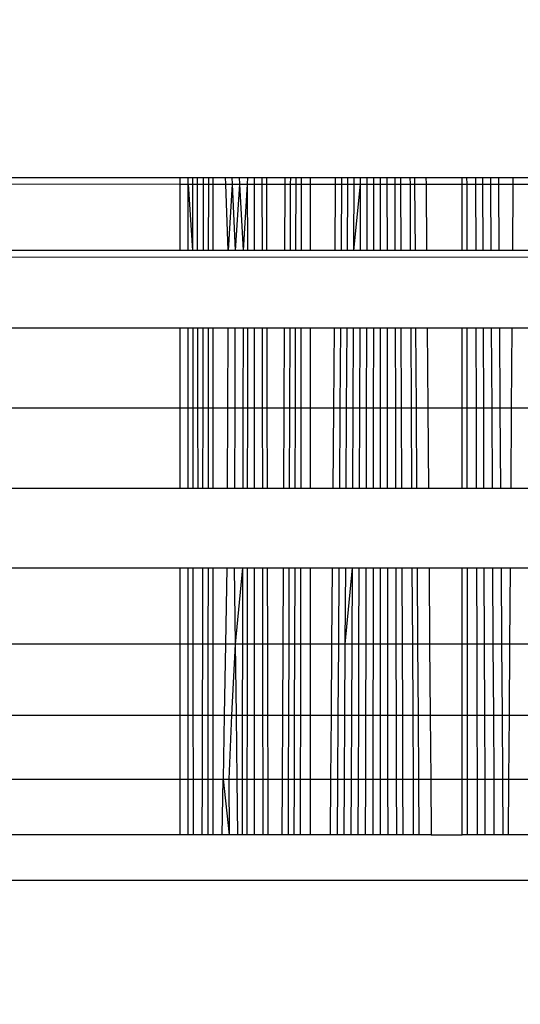
# Model space of a CAD drawing. Units: millimetres. Extents: x -6237 to 2675, y -4132 to 6622.
# Drawn here: x -1911 to -1908, y -1772 to -1767 of the extents above; entities that cross this region are included whole.
import ezdxf

# ---------------------------------------------------------------- set-up
doc = ezdxf.new("R2010")
doc.units = ezdxf.units.MM
doc.layers.add('Strefa bezpieczna', color=8, linetype='Continuous')
doc.dimstyles.get("Standard").update_dxf_attribs({"dimtxt": 180, "dimasz": 180, "dimexe": 0.18, "dimexo": 0.0625, "dimgap": 200, "dimtad": 0, "dimtih": 1, "dimtoh": 1, "dimlfac": 0.001, "dimzin": 0, "dimdsep": 46, "dimtxsty": 'Standard', "dimcen": 0.09, "dimse1": 1, "dimse2": 1, "dimadec": 0, "dimazin": 0, "dimtfac": 1, "dimtdec": 4, "dimtofl": 0, "dimtmove": 0, "dimatfit": 3, "dimfxl": 1, "dimtolj": 1, "dimtzin": 0, "dimarcsym": 0})

# ---------------------------------------------------------------- blocks, each defined once
blk = doc.blocks.new('*D10')
at = {"layer": 'Defpoints', "color": 0}
for p in [(107.2657, 5034.8525), (-5998.4388, -4132.0231), (166.4257, -4132.0231)]:
    blk.add_point(p, dxfattribs=at)
at = {"layer": 'Strefa bezpieczna', "color": 0, "lineweight": -2}
for p, q in [((-5998.4388, 4854.8525), (-5998.4388, 741.4147)), ((-5998.4388, -3952.0231), (-5998.4388, 161.4147))]:
    blk.add_line(p, q, dxfattribs=at)
at = {"layer": 'Strefa bezpieczna', "color": 0}
for points in [[(-5968.4388, 4854.8525), (-6028.4388, 4854.8525), (-5998.4388, 5034.8525)], [(-6028.4388, -3952.0231), (-5968.4388, -3952.0231), (-5998.4388, -4132.0231)]]:
    blk.add_solid(points, dxfattribs=at)
at = {"layer": 'Strefa bezpieczna', "color": 0, "insert": (-5998.4388, 451.4147), "char_height": 180, "attachment_point": 5}
blk.add_mtext('\\A1;9.17', dxfattribs=at)
blk = doc.blocks.new('*D11')
at = {"layer": 'Defpoints', "color": 0}
for p in [(631.6315, 3034.6499), (-4953.7038, -2632.3127), (-33.4253, -2632.3127)]:
    blk.add_point(p, dxfattribs=at)
at = {"layer": 'Strefa bezpieczna', "color": 0, "lineweight": -2}
for p, q in [((-4953.7038, 2854.6499), (-4953.7038, 491.1686)), ((-4953.7038, -2452.3127), (-4953.7038, -88.8314))]:
    blk.add_line(p, q, dxfattribs=at)
at = {"layer": 'Strefa bezpieczna', "color": 0}
for points in [[(-4923.7038, 2854.6499), (-4983.7038, 2854.6499), (-4953.7038, 3034.6499)], [(-4983.7038, -2452.3127), (-4923.7038, -2452.3127), (-4953.7038, -2632.3127)]]:
    blk.add_solid(points, dxfattribs=at)
at = {"layer": 'Strefa bezpieczna', "color": 0, "insert": (-4953.7038, 201.1686), "char_height": 180, "attachment_point": 5}
blk.add_mtext('\\A1;5.67', dxfattribs=at)

msp = doc.modelspace()

# ---------------------------------------------------------------- linework, layer by layer
for p, q in [((-1963.4253, -1767.6761), (-1910.4253, -1767.6761)), ((-1963.4253, -1767.6761), (-1910.4253, -1767.7141)), ((-1910.4253, -1767.6761), (-1910.4253, -1767.7141)), ((-1910.4253, -1767.6761), (-1910.376, -1767.6761)), ((-1910.376, -1767.7141), (-1910.376, -1767.6761)), ((-1910.376, -1767.6761), (-1910.3502, -1767.6761)), ((-1910.3502, -1767.6761), (-1910.3501, -1767.7141)), ((-1910.3502, -1767.6761), (-1910.2884, -1767.6761)), ((-1910.3205, -1768.101), (-1910.3212, -1767.6761)), ((-1910.2884, -1767.6761), (-1910.2884, -1767.7142)), ((-1910.2884, -1767.6761), (-1910.258, -1767.6761)), ((-1910.258, -1767.6761), (-1910.258, -1767.7142)), ((-1910.258, -1767.6761), (-1910.2295, -1767.6761)), ((-1910.2295, -1767.7142), (-1910.2295, -1767.6761)), ((-1910.2295, -1767.6761), (-1910.1577, -1767.6761)), ((-1910.1563, -1767.7142), (-1910.1577, -1767.6761)), ((-1910.1577, -1767.6761), (-1910.1207, -1767.6761)), ((-1910.1207, -1767.6761), (-1910.119, -1767.7143)), ((-1910.1207, -1767.6761), (-1910.0777, -1767.6761)), ((-1910.0777, -1767.6761), (-1910.0757, -1767.7143)), ((-1910.0777, -1767.6761), (-1910.0288, -1767.6761)), ((-1910.0288, -1767.6761), (-1910.0311, -1767.7143)), ((-1910.0288, -1767.6761), (-1909.9893, -1767.6761)), ((-1909.9893, -1767.7144), (-1909.9893, -1767.6761)), ((-1909.9893, -1767.6761), (-1909.9453, -1767.6761)), ((-1909.9453, -1767.6761), (-1909.9453, -1767.7144)), ((-1909.9453, -1767.6761), (-1909.9195, -1767.6761)), ((-1909.9195, -1767.6761), (-1909.9194, -1767.7144)), ((-1909.9195, -1767.6761), (-1909.8097, -1767.6761)), ((-1909.8099, -1767.7145), (-1909.8097, -1767.6761)), ((-1909.8097, -1767.6761), (-1909.7796, -1767.6761)), ((-1909.7796, -1767.6761), (-1909.7797, -1767.7145)), ((-1909.7796, -1767.6761), (-1909.7484, -1767.6761)), ((-1909.7484, -1767.6761), (-1909.7495, -1768.101)), ((-1909.7484, -1767.6761), (-1909.7162, -1767.6761)), ((-1909.7162, -1767.6761), (-1909.7162, -1767.7146)), ((-1909.7162, -1767.6761), (-1909.6613, -1767.6761)), ((-1909.6613, -1767.7146), (-1909.6613, -1767.6761)), ((-1909.6613, -1767.6761), (-1909.5155, -1767.6761)), ((-1909.5158, -1767.7147), (-1909.5155, -1767.6761)), ((-1909.5155, -1767.6761), (-1909.4811, -1767.6761)), ((-1909.4811, -1767.6761), (-1909.484, -1768.101)), ((-1909.4811, -1767.6761), (-1909.4457, -1767.6761)), ((-1909.4457, -1767.6761), (-1909.4459, -1767.7148)), ((-1909.4457, -1767.6761), (-1909.4092, -1767.6761)), ((-1909.4092, -1767.6761), (-1909.4111, -1768.101)), ((-1909.4092, -1767.6761), (-1909.3716, -1767.6761)), ((-1909.3716, -1767.6761), (-1909.3718, -1767.7148)), ((-1909.3716, -1767.6761), (-1909.3331, -1767.6761)), ((-1909.3331, -1767.6761), (-1909.3332, -1767.7148)), ((-1909.3331, -1767.6761), (-1909.2938, -1767.6761)), ((-1909.2938, -1767.6761), (-1909.2938, -1767.7149)), ((-1909.2938, -1767.6761), (-1909.2537, -1767.6761)), ((-1909.2537, -1767.7149), (-1909.2537, -1767.6761)), ((-1909.2537, -1767.6761), (-1909.2161, -1767.6761)), ((-1909.2161, -1767.6761), (-1909.216, -1767.7149)), ((-1909.2161, -1767.6761), (-1909.17, -1767.6761)), ((-1909.17, -1767.6761), (-1909.1699, -1767.715)), ((-1909.17, -1767.6761), (-1909.1373, -1767.6761)), ((-1909.1373, -1767.6761), (-1909.1372, -1767.715)), ((-1909.1373, -1767.6761), (-1909.0815, -1767.6761)), ((-1909.0815, -1767.6761), (-1909.0813, -1767.715)), ((-1909.0815, -1767.6761), (-1909.0546, -1767.6761)), ((-1909.0546, -1767.6761), (-1909.0543, -1767.715)), ((-1909.0546, -1767.6761), (-1908.9882, -1767.6761)), ((-1908.9882, -1767.6761), (-1908.9879, -1767.7151)), ((-1908.9882, -1767.6761), (-1908.7764, -1767.6761)), ((-1908.7764, -1767.7152), (-1908.7764, -1767.6761)), ((-1908.7764, -1767.6761), (-1908.7488, -1767.6761)), ((-1908.7487, -1767.7153), (-1908.7488, -1767.6761)), ((-1908.7488, -1767.6761), (-1908.6965, -1767.6761)), ((-1908.6964, -1767.7153), (-1908.6965, -1767.6761)), ((-1908.6965, -1767.6761), (-1908.6585, -1767.6761)), ((-1908.6585, -1767.6761), (-1908.6583, -1767.7153)), ((-1908.6585, -1767.6761), (-1908.6117, -1767.6761)), ((-1908.6117, -1767.6761), (-1908.6115, -1767.7154)), ((-1908.6117, -1767.6761), (-1908.5637, -1767.6761)), ((-1908.5634, -1767.7154), (-1908.5637, -1767.6761)), ((-1908.5637, -1767.6761), (-1908.481, -1767.6761)), ((-1908.481, -1767.6761), (-1908.4813, -1767.7154)), ((-1908.481, -1767.6761), (-1908.3787, -1767.6761)), ((-1910.4253, -1767.7141), (-1910.4253, -1768.101)), ((-1910.4253, -1767.7141), (-1910.376, -1767.7141)), ((-1910.376, -1768.101), (-1910.376, -1767.7141)), ((-1910.376, -1767.7141), (-1910.3498, -1768.101)), ((-1910.376, -1767.7141), (-1910.3501, -1767.7141)), ((-1910.3501, -1767.7141), (-1910.3498, -1768.101)), ((-1910.3501, -1767.7141), (-1910.2884, -1767.7142)), ((-1910.2884, -1767.7142), (-1910.2891, -1768.101)), ((-1910.2884, -1767.7142), (-1910.258, -1767.7142)), ((-1910.258, -1767.7142), (-1910.2583, -1768.101)), ((-1910.258, -1767.7142), (-1910.2295, -1767.7142)), ((-1910.2295, -1768.101), (-1910.2295, -1767.7142)), ((-1910.2295, -1767.7142), (-1910.1563, -1767.7142)), ((-1910.1419, -1768.101), (-1910.1563, -1767.7142)), ((-1910.1563, -1767.7142), (-1910.119, -1767.7143)), ((-1910.119, -1767.7143), (-1910.1419, -1768.101)), ((-1910.119, -1767.7143), (-1910.1014, -1768.101)), ((-1910.119, -1767.7143), (-1910.0757, -1767.7143)), ((-1910.0757, -1767.7143), (-1910.1014, -1768.101)), ((-1910.0757, -1767.7143), (-1910.0548, -1768.101)), ((-1910.0757, -1767.7143), (-1910.0311, -1767.7143)), ((-1910.0311, -1767.7143), (-1910.0548, -1768.101)), ((-1910.0311, -1767.7143), (-1910.0293, -1768.101)), ((-1910.0311, -1767.7143), (-1909.9893, -1767.7144)), ((-1909.9893, -1768.101), (-1909.9893, -1767.7144)), ((-1909.9893, -1767.7144), (-1909.9453, -1767.7144)), ((-1909.9453, -1767.7144), (-1909.9447, -1768.101)), ((-1909.9453, -1767.7144), (-1909.9194, -1767.7144)), ((-1909.9194, -1767.7144), (-1909.9186, -1768.101)), ((-1909.9194, -1767.7144), (-1909.8099, -1767.7145)), ((-1909.8116, -1768.101), (-1909.8099, -1767.7145)), ((-1909.8099, -1767.7145), (-1909.7797, -1767.7145)), ((-1909.7797, -1767.7145), (-1909.7811, -1768.101)), ((-1909.7797, -1767.7145), (-1909.7162, -1767.7146)), ((-1909.7162, -1767.7146), (-1909.7168, -1768.101)), ((-1909.7162, -1767.7146), (-1909.6613, -1767.7146)), ((-1909.6613, -1768.101), (-1909.6613, -1767.7146)), ((-1909.6613, -1767.7146), (-1909.5158, -1767.7147)), ((-1909.5188, -1768.101), (-1909.5158, -1767.7147)), ((-1909.5158, -1767.7147), (-1909.4459, -1767.7148)), ((-1909.4459, -1767.7148), (-1909.4481, -1768.101)), ((-1909.4459, -1767.7148), (-1909.3718, -1767.7148)), ((-1909.3718, -1767.7148), (-1909.4111, -1768.101)), ((-1909.3718, -1767.7148), (-1909.3731, -1768.101)), ((-1909.3718, -1767.7148), (-1909.3332, -1767.7148)), ((-1909.3332, -1767.7148), (-1909.3341, -1768.101)), ((-1909.3332, -1767.7148), (-1909.2938, -1767.7149)), ((-1909.2938, -1767.7149), (-1909.2943, -1768.101)), ((-1909.2938, -1767.7149), (-1909.2537, -1767.7149)), ((-1909.2537, -1768.101), (-1909.2537, -1767.7149)), ((-1909.2537, -1767.7149), (-1909.216, -1767.7149)), ((-1909.216, -1767.7149), (-1909.2155, -1768.101)), ((-1909.216, -1767.7149), (-1909.1699, -1767.715)), ((-1909.1699, -1767.715), (-1909.169, -1768.101)), ((-1909.1699, -1767.715), (-1909.1372, -1767.715)), ((-1909.1372, -1767.715), (-1909.1357, -1768.101)), ((-1909.1372, -1767.715), (-1909.0813, -1767.715)), ((-1909.0813, -1767.715), (-1909.0794, -1768.101)), ((-1909.0813, -1767.715), (-1909.0543, -1767.715)), ((-1909.0543, -1767.715), (-1909.0518, -1768.101)), ((-1909.0543, -1767.715), (-1908.9879, -1767.7151)), ((-1908.9879, -1767.7151), (-1908.9849, -1768.101)), ((-1908.9879, -1767.7151), (-1908.7764, -1767.7152)), ((-1908.7764, -1768.101), (-1908.7764, -1767.7152)), ((-1908.7764, -1767.7152), (-1908.7487, -1767.7153)), ((-1908.7484, -1768.101), (-1908.7487, -1767.7153)), ((-1908.7487, -1767.7153), (-1908.6964, -1767.7153)), ((-1908.6955, -1768.101), (-1908.6964, -1767.7153)), ((-1908.6964, -1767.7153), (-1908.6583, -1767.7153)), ((-1908.6583, -1767.7153), (-1908.6568, -1768.101)), ((-1908.6583, -1767.7153), (-1908.6115, -1767.7154)), ((-1908.6115, -1767.7154), (-1908.6094, -1768.101)), ((-1908.6115, -1767.7154), (-1908.5634, -1767.7154)), ((-1908.5608, -1768.101), (-1908.5634, -1767.7154)), ((-1908.5634, -1767.7154), (-1908.4813, -1767.7154)), ((-1908.4813, -1767.7154), (-1908.484, -1768.101)), ((-1908.4813, -1767.7154), (-1908.3788, -1767.7155)), ((-1369.4253, -1768.5524), (-1963.4253, -1768.101)), ((-1910.4253, -1768.101), (-1963.4253, -1768.101)), ((-1910.376, -1768.101), (-1910.4253, -1768.101)), ((-1910.3498, -1768.101), (-1910.376, -1768.101)), ((-1910.2891, -1768.101), (-1910.3498, -1768.101)), ((-1910.2583, -1768.101), (-1910.2891, -1768.101)), ((-1910.2295, -1768.101), (-1910.2583, -1768.101)), ((-1910.1419, -1768.101), (-1910.2295, -1768.101)), ((-1910.1014, -1768.101), (-1910.1419, -1768.101)), ((-1910.0548, -1768.101), (-1910.1014, -1768.101)), ((-1910.0293, -1768.101), (-1910.0548, -1768.101)), ((-1909.9893, -1768.101), (-1910.0293, -1768.101)), ((-1909.9447, -1768.101), (-1909.9893, -1768.101)), ((-1909.9186, -1768.101), (-1909.9447, -1768.101)), ((-1909.8116, -1768.101), (-1909.9186, -1768.101)), ((-1909.7811, -1768.101), (-1909.8116, -1768.101)), ((-1909.7495, -1768.101), (-1909.7811, -1768.101)), ((-1909.7168, -1768.101), (-1909.7495, -1768.101)), ((-1909.6613, -1768.101), (-1909.7168, -1768.101)), ((-1909.5188, -1768.101), (-1909.6613, -1768.101)), ((-1909.484, -1768.101), (-1909.5188, -1768.101)), ((-1909.4481, -1768.101), (-1909.484, -1768.101)), ((-1909.4111, -1768.101), (-1909.4481, -1768.101)), ((-1909.3731, -1768.101), (-1909.4111, -1768.101)), ((-1909.3341, -1768.101), (-1909.3731, -1768.101)), ((-1909.2943, -1768.101), (-1909.3341, -1768.101)), ((-1909.2537, -1768.101), (-1909.2943, -1768.101)), ((-1909.2155, -1768.101), (-1909.2537, -1768.101)), ((-1909.169, -1768.101), (-1909.2155, -1768.101)), ((-1909.1357, -1768.101), (-1909.169, -1768.101)), ((-1909.0794, -1768.101), (-1909.1357, -1768.101)), ((-1909.0518, -1768.101), (-1909.0794, -1768.101)), ((-1908.9849, -1768.101), (-1909.0518, -1768.101)), ((-1908.7764, -1768.101), (-1908.9849, -1768.101)), ((-1908.7484, -1768.101), (-1908.7764, -1768.101)), ((-1908.6955, -1768.101), (-1908.7484, -1768.101)), ((-1908.6568, -1768.101), (-1908.6955, -1768.101)), ((-1908.6094, -1768.101), (-1908.6568, -1768.101)), ((-1908.5608, -1768.101), (-1908.6094, -1768.101)), ((-1908.484, -1768.101), (-1908.5608, -1768.101)), ((-1908.3804, -1768.101), (-1908.484, -1768.101)), ((-1963.4253, -1768.5524), (-1910.4253, -1768.5524)), ((-1910.4253, -1768.5524), (-1910.4253, -1769.0191)), ((-1910.4253, -1768.5524), (-1910.376, -1768.5524)), ((-1910.376, -1769.0191), (-1910.376, -1768.5524)), ((-1910.376, -1768.5524), (-1910.3495, -1768.5524)), ((-1910.3495, -1768.5524), (-1910.3491, -1769.0191)), ((-1910.3495, -1768.5524), (-1910.2899, -1768.5524)), ((-1910.319, -1769.0191), (-1910.3198, -1768.5524)), ((-1910.2899, -1768.5524), (-1910.2908, -1769.0191)), ((-1910.2899, -1768.5524), (-1910.2587, -1768.5524)), ((-1910.2587, -1768.5524), (-1910.2591, -1769.0191)), ((-1910.2587, -1768.5524), (-1910.2295, -1768.5524)), ((-1910.2295, -1769.0191), (-1910.2295, -1768.5524)), ((-1910.2295, -1768.5524), (-1910.144, -1768.5524)), ((-1910.144, -1768.5524), (-1910.1461, -1769.0191)), ((-1910.144, -1768.5524), (-1910.1029, -1768.5524)), ((-1910.1029, -1768.5524), (-1910.1044, -1769.0191)), ((-1910.1029, -1768.5524), (-1910.0557, -1768.5524)), ((-1910.0557, -1768.5524), (-1910.0566, -1769.0191)), ((-1910.0557, -1768.5524), (-1910.0298, -1768.5524)), ((-1910.0298, -1768.5524), (-1910.0304, -1769.0191)), ((-1910.0298, -1768.5524), (-1909.9893, -1768.5524)), ((-1909.9893, -1769.0191), (-1909.9893, -1768.5524)), ((-1909.9893, -1768.5524), (-1909.9441, -1768.5524)), ((-1909.9441, -1768.5524), (-1909.9435, -1769.0191)), ((-1909.9441, -1768.5524), (-1909.9176, -1768.5524)), ((-1909.9176, -1768.5524), (-1909.9165, -1769.0191)), ((-1909.9176, -1768.5524), (-1909.8136, -1768.5524)), ((-1909.8157, -1769.0191), (-1909.8136, -1768.5524)), ((-1909.8136, -1768.5524), (-1909.7827, -1768.5524)), ((-1909.7827, -1768.5524), (-1909.7843, -1769.0191)), ((-1909.7827, -1768.5524), (-1909.7507, -1768.5524)), ((-1909.7507, -1768.5524), (-1909.7519, -1769.0191)), ((-1909.7507, -1768.5524), (-1909.7176, -1768.5524)), ((-1909.7176, -1768.5524), (-1909.7183, -1769.0191)), ((-1909.7176, -1768.5524), (-1909.6613, -1768.5524)), ((-1909.6613, -1769.0191), (-1909.6613, -1768.5524)), ((-1909.6613, -1768.5524), (-1909.5223, -1768.5524)), ((-1909.5259, -1769.0191), (-1909.5223, -1768.5524)), ((-1909.5223, -1768.5524), (-1909.487, -1768.5524)), ((-1909.487, -1768.5524), (-1909.4901, -1769.0191)), ((-1909.487, -1768.5524), (-1909.4507, -1768.5524)), ((-1909.4507, -1768.5524), (-1909.4533, -1769.0191)), ((-1909.4507, -1768.5524), (-1909.4132, -1768.5524)), ((-1909.4132, -1768.5524), (-1909.4154, -1769.0191)), ((-1909.4132, -1768.5524), (-1909.3747, -1768.5524)), ((-1909.3747, -1768.5524), (-1909.3763, -1769.0191)), ((-1909.3747, -1768.5524), (-1909.3352, -1768.5524)), ((-1909.3352, -1768.5524), (-1909.3363, -1769.0191)), ((-1909.3352, -1768.5524), (-1909.2948, -1768.5524)), ((-1909.2948, -1768.5524), (-1909.2954, -1769.0191)), ((-1909.2948, -1768.5524), (-1909.2537, -1768.5524)), ((-1909.2537, -1769.0191), (-1909.2537, -1768.5524)), ((-1909.2537, -1768.5524), (-1909.215, -1768.5524)), ((-1909.215, -1768.5524), (-1909.2144, -1769.0191)), ((-1909.215, -1768.5524), (-1909.1678, -1768.5524)), ((-1909.1678, -1768.5524), (-1909.1667, -1769.0191)), ((-1909.1678, -1768.5524), (-1909.1341, -1768.5524)), ((-1909.1341, -1768.5524), (-1909.1323, -1769.0191)), ((-1909.1341, -1768.5524), (-1909.0771, -1768.5524)), ((-1909.0771, -1768.5524), (-1909.0747, -1769.0191)), ((-1909.0771, -1768.5524), (-1909.0489, -1768.5524)), ((-1909.0489, -1768.5524), (-1909.0459, -1769.0191)), ((-1909.0489, -1768.5524), (-1908.9813, -1768.5524)), ((-1908.9813, -1768.5524), (-1908.9777, -1769.0191)), ((-1908.9813, -1768.5524), (-1908.7764, -1768.5524)), ((-1908.7764, -1769.0191), (-1908.7764, -1768.5524)), ((-1908.7764, -1768.5524), (-1908.748, -1768.5524)), ((-1908.7476, -1769.0191), (-1908.748, -1768.5524)), ((-1908.748, -1768.5524), (-1908.6945, -1768.5524)), ((-1908.6934, -1769.0191), (-1908.6945, -1768.5524)), ((-1908.6945, -1768.5524), (-1908.6551, -1768.5524)), ((-1908.6551, -1768.5524), (-1908.6533, -1769.0191)), ((-1908.6551, -1768.5524), (-1908.607, -1768.5524)), ((-1908.607, -1768.5524), (-1908.6045, -1769.0191)), ((-1908.607, -1768.5524), (-1908.5577, -1768.5524)), ((-1908.5544, -1769.0191), (-1908.5577, -1768.5524)), ((-1908.5577, -1768.5524), (-1908.4871, -1768.5524)), ((-1908.4871, -1768.5524), (-1908.4904, -1769.0191)), ((-1908.4871, -1768.5524), (-1908.3822, -1768.5524)), ((-1963.4253, -1769.0191), (-1910.4253, -1769.0191)), ((-1910.4253, -1769.0191), (-1910.4253, -1769.4897)), ((-1910.4253, -1769.0191), (-1910.376, -1769.0191)), ((-1910.376, -1769.4897), (-1910.376, -1769.0191)), ((-1910.376, -1769.0191), (-1910.3491, -1769.0191)), ((-1910.3491, -1769.0191), (-1910.3487, -1769.4897)), ((-1910.3491, -1769.0191), (-1910.319, -1769.0191)), ((-1910.3182, -1769.4897), (-1910.319, -1769.0191)), ((-1910.319, -1769.0191), (-1910.2908, -1769.0191)), ((-1910.2908, -1769.0191), (-1910.2916, -1769.4897)), ((-1910.2908, -1769.0191), (-1910.2591, -1769.0191)), ((-1910.2591, -1769.0191), (-1910.2595, -1769.4897)), ((-1910.2591, -1769.0191), (-1910.2295, -1769.0191)), ((-1910.2295, -1769.4897), (-1910.2295, -1769.0191)), ((-1910.2295, -1769.0191), (-1910.1461, -1769.0191)), ((-1910.1461, -1769.0191), (-1910.1482, -1769.4897)), ((-1910.1461, -1769.0191), (-1910.1044, -1769.0191)), ((-1910.1044, -1769.0191), (-1910.106, -1769.4897)), ((-1910.1044, -1769.0191), (-1910.0566, -1769.0191)), ((-1910.0566, -1769.0191), (-1910.0575, -1769.4897)), ((-1910.0566, -1769.0191), (-1910.0304, -1769.0191)), ((-1910.0304, -1769.0191), (-1910.0309, -1769.4897)), ((-1910.0304, -1769.0191), (-1909.9893, -1769.0191)), ((-1909.9893, -1769.4897), (-1909.9893, -1769.0191)), ((-1909.9893, -1769.0191), (-1909.9435, -1769.0191)), ((-1909.9435, -1769.0191), (-1909.9429, -1769.4897)), ((-1909.9435, -1769.0191), (-1909.9165, -1769.0191)), ((-1909.9165, -1769.0191), (-1909.9155, -1769.4897)), ((-1909.9165, -1769.0191), (-1909.8157, -1769.0191)), ((-1909.8178, -1769.4897), (-1909.8157, -1769.0191)), ((-1909.8157, -1769.0191), (-1909.7843, -1769.0191)), ((-1909.7843, -1769.0191), (-1909.786, -1769.4897)), ((-1909.7843, -1769.0191), (-1909.7519, -1769.0191)), ((-1909.7519, -1769.0191), (-1909.7531, -1769.4897)), ((-1909.7519, -1769.0191), (-1909.7183, -1769.0191)), ((-1909.7183, -1769.0191), (-1909.7191, -1769.4897)), ((-1909.7183, -1769.0191), (-1909.6613, -1769.0191)), ((-1909.6613, -1769.4897), (-1909.6613, -1769.0191)), ((-1909.6613, -1769.0191), (-1909.5259, -1769.0191)), ((-1909.5295, -1769.4897), (-1909.5259, -1769.0191)), ((-1909.5259, -1769.0191), (-1909.4901, -1769.0191)), ((-1909.4901, -1769.0191), (-1909.4933, -1769.4897)), ((-1909.4901, -1769.0191), (-1909.4533, -1769.0191)), ((-1909.4533, -1769.0191), (-1909.456, -1769.4897)), ((-1909.4533, -1769.0191), (-1909.4154, -1769.0191)), ((-1909.4154, -1769.0191), (-1909.4175, -1769.4897)), ((-1909.4154, -1769.0191), (-1909.3763, -1769.0191)), ((-1909.3763, -1769.0191), (-1909.378, -1769.4897)), ((-1909.3763, -1769.0191), (-1909.3363, -1769.0191)), ((-1909.3363, -1769.0191), (-1909.3374, -1769.4897)), ((-1909.3363, -1769.0191), (-1909.2954, -1769.0191)), ((-1909.2954, -1769.0191), (-1909.2959, -1769.4897)), ((-1909.2954, -1769.0191), (-1909.2537, -1769.0191)), ((-1909.2537, -1769.4897), (-1909.2537, -1769.0191)), ((-1909.2537, -1769.0191), (-1909.2144, -1769.0191)), ((-1909.2144, -1769.0191), (-1909.2139, -1769.4897)), ((-1909.2144, -1769.0191), (-1909.1667, -1769.0191)), ((-1909.1667, -1769.0191), (-1909.1655, -1769.4897)), ((-1909.1667, -1769.0191), (-1909.1323, -1769.0191)), ((-1909.1323, -1769.0191), (-1909.1305, -1769.4897)), ((-1909.1323, -1769.0191), (-1909.0747, -1769.0191)), ((-1909.0747, -1769.0191), (-1909.0723, -1769.4897)), ((-1909.0747, -1769.0191), (-1909.0459, -1769.0191)), ((-1909.0459, -1769.0191), (-1909.0429, -1769.4897)), ((-1909.0459, -1769.0191), (-1908.9777, -1769.0191)), ((-1908.9777, -1769.0191), (-1908.974, -1769.4897)), ((-1908.9777, -1769.0191), (-1908.7764, -1769.0191)), ((-1908.7764, -1769.4897), (-1908.7764, -1769.0191)), ((-1908.7764, -1769.0191), (-1908.7476, -1769.0191)), ((-1908.7471, -1769.4897), (-1908.7476, -1769.0191)), ((-1908.7476, -1769.0191), (-1908.6934, -1769.0191)), ((-1908.6923, -1769.4897), (-1908.6934, -1769.0191)), ((-1908.6934, -1769.0191), (-1908.6533, -1769.0191)), ((-1908.6533, -1769.0191), (-1908.6515, -1769.4897)), ((-1908.6533, -1769.0191), (-1908.6045, -1769.0191)), ((-1908.6045, -1769.0191), (-1908.602, -1769.4897)), ((-1908.6045, -1769.0191), (-1908.5544, -1769.0191)), ((-1908.5512, -1769.4897), (-1908.5544, -1769.0191)), ((-1908.5544, -1769.0191), (-1908.4904, -1769.0191)), ((-1908.4904, -1769.0191), (-1908.4937, -1769.4897)), ((-1908.4904, -1769.0191), (-1908.384, -1769.0191)), ((-1910.4253, -1769.4897), (-1963.4253, -1769.4897)), ((-1910.376, -1769.4897), (-1910.4253, -1769.4897)), ((-1910.3487, -1769.4897), (-1910.376, -1769.4897)), ((-1910.2916, -1769.4897), (-1910.3487, -1769.4897)), ((-1910.2595, -1769.4897), (-1910.2916, -1769.4897)), ((-1910.2295, -1769.4897), (-1910.2595, -1769.4897)), ((-1910.1482, -1769.4897), (-1910.2295, -1769.4897)), ((-1910.106, -1769.4897), (-1910.1482, -1769.4897)), ((-1910.0575, -1769.4897), (-1910.106, -1769.4897)), ((-1910.0309, -1769.4897), (-1910.0575, -1769.4897)), ((-1909.9893, -1769.4897), (-1910.0309, -1769.4897)), ((-1909.9429, -1769.4897), (-1909.9893, -1769.4897)), ((-1909.9155, -1769.4897), (-1909.9429, -1769.4897)), ((-1909.8178, -1769.4897), (-1909.9155, -1769.4897)), ((-1909.786, -1769.4897), (-1909.8178, -1769.4897)), ((-1909.7531, -1769.4897), (-1909.786, -1769.4897)), ((-1909.7191, -1769.4897), (-1909.7531, -1769.4897)), ((-1909.6613, -1769.4897), (-1909.7191, -1769.4897)), ((-1909.5295, -1769.4897), (-1909.6613, -1769.4897)), ((-1909.4933, -1769.4897), (-1909.5295, -1769.4897)), ((-1909.456, -1769.4897), (-1909.4933, -1769.4897)), ((-1909.4175, -1769.4897), (-1909.456, -1769.4897)), ((-1909.378, -1769.4897), (-1909.4175, -1769.4897)), ((-1909.3374, -1769.4897), (-1909.378, -1769.4897)), ((-1909.2959, -1769.4897), (-1909.3374, -1769.4897)), ((-1909.2537, -1769.4897), (-1909.2959, -1769.4897)), ((-1909.2139, -1769.4897), (-1909.2537, -1769.4897)), ((-1909.1655, -1769.4897), (-1909.2139, -1769.4897)), ((-1909.1305, -1769.4897), (-1909.1655, -1769.4897)), ((-1909.0723, -1769.4897), (-1909.1305, -1769.4897)), ((-1909.0429, -1769.4897), (-1909.0723, -1769.4897)), ((-1908.974, -1769.4897), (-1909.0429, -1769.4897)), ((-1908.7764, -1769.4897), (-1908.974, -1769.4897)), ((-1908.7471, -1769.4897), (-1908.7764, -1769.4897)), ((-1908.6923, -1769.4897), (-1908.7471, -1769.4897)), ((-1908.6515, -1769.4897), (-1908.6923, -1769.4897)), ((-1908.602, -1769.4897), (-1908.6515, -1769.4897)), ((-1908.5512, -1769.4897), (-1908.602, -1769.4897)), ((-1908.4937, -1769.4897), (-1908.5512, -1769.4897)), ((-1908.3859, -1769.4897), (-1908.4937, -1769.4897)), ((-1963.4253, -1769.9526), (-1910.4253, -1769.9526)), ((-1910.4253, -1769.9526), (-1910.4253, -1770.3964)), ((-1910.4253, -1769.9526), (-1910.376, -1769.9526)), ((-1910.376, -1770.3964), (-1910.376, -1769.9526)), ((-1910.376, -1769.9526), (-1910.3484, -1769.9526)), ((-1910.3484, -1769.9526), (-1910.348, -1770.3964)), ((-1910.3484, -1769.9526), (-1910.2924, -1769.9526)), ((-1910.2924, -1769.9526), (-1910.2932, -1770.3964)), ((-1910.2924, -1769.9526), (-1910.2599, -1769.9526)), ((-1910.2599, -1769.9526), (-1910.2603, -1770.3964)), ((-1910.2599, -1769.9526), (-1910.2295, -1769.9526)), ((-1910.2295, -1770.3964), (-1910.2295, -1769.9526)), ((-1910.2295, -1769.9526), (-1910.1503, -1769.9526)), ((-1910.1503, -1769.9526), (-1910.1579, -1770.3964)), ((-1910.1503, -1769.9526), (-1910.1075, -1769.9526)), ((-1910.1075, -1769.9526), (-1910.1019, -1770.3964)), ((-1910.1075, -1769.9526), (-1910.0584, -1769.9526)), ((-1910.0584, -1769.9526), (-1910.1019, -1770.3964)), ((-1910.0584, -1769.9526), (-1910.0593, -1770.3964)), ((-1910.0584, -1769.9526), (-1910.0315, -1769.9526)), ((-1910.0315, -1769.9526), (-1910.032, -1770.3964)), ((-1910.0315, -1769.9526), (-1909.9893, -1769.9526)), ((-1909.9893, -1770.3964), (-1909.9893, -1769.9526)), ((-1909.9893, -1769.9526), (-1909.9423, -1769.9526)), ((-1909.9423, -1769.9526), (-1909.9417, -1770.3964)), ((-1909.9423, -1769.9526), (-1909.9145, -1769.9526)), ((-1909.9145, -1769.9526), (-1909.9135, -1770.3964)), ((-1909.9145, -1769.9526), (-1909.8198, -1769.9526)), ((-1909.8218, -1770.3964), (-1909.8198, -1769.9526)), ((-1909.8198, -1769.9526), (-1909.7876, -1769.9526)), ((-1909.7876, -1769.9526), (-1909.7892, -1770.3964)), ((-1909.7876, -1769.9526), (-1909.7543, -1769.9526)), ((-1909.7543, -1769.9526), (-1909.7554, -1770.3964)), ((-1909.7543, -1769.9526), (-1909.7199, -1769.9526)), ((-1909.7199, -1769.9526), (-1909.7206, -1770.3964)), ((-1909.7199, -1769.9526), (-1909.6613, -1769.9526)), ((-1909.6613, -1770.3964), (-1909.6613, -1769.9526)), ((-1909.6613, -1769.9526), (-1909.5331, -1769.9526)), ((-1909.5366, -1770.3964), (-1909.5331, -1769.9526)), ((-1909.5331, -1769.9526), (-1909.4964, -1769.9526)), ((-1909.4964, -1769.9526), (-1909.4994, -1770.3964)), ((-1909.4964, -1769.9526), (-1909.4586, -1769.9526)), ((-1909.4586, -1769.9526), (-1909.4611, -1770.3964)), ((-1909.4197, -1769.9526), (-1909.4611, -1770.3964)), ((-1909.4586, -1769.9526), (-1909.4197, -1769.9526)), ((-1909.4197, -1769.9526), (-1909.4217, -1770.3964)), ((-1909.4197, -1769.9526), (-1909.3796, -1769.9526)), ((-1909.3796, -1769.9526), (-1909.3811, -1770.3964)), ((-1909.3796, -1769.9526), (-1909.3385, -1769.9526)), ((-1909.3385, -1769.9526), (-1909.3395, -1770.3964)), ((-1909.3385, -1769.9526), (-1909.2965, -1769.9526)), ((-1909.2965, -1769.9526), (-1909.297, -1770.3964)), ((-1909.2965, -1769.9526), (-1909.2537, -1769.9526)), ((-1909.2537, -1770.3964), (-1909.2537, -1769.9526)), ((-1909.2537, -1769.9526), (-1909.2133, -1769.9526)), ((-1909.2133, -1769.9526), (-1909.2128, -1770.3964)), ((-1909.2133, -1769.9526), (-1909.1644, -1769.9526)), ((-1909.1644, -1769.9526), (-1909.1633, -1770.3964)), ((-1909.1644, -1769.9526), (-1909.1288, -1769.9526)), ((-1909.1288, -1769.9526), (-1909.1271, -1770.3964)), ((-1909.1288, -1769.9526), (-1909.0699, -1769.9526)), ((-1909.0699, -1769.9526), (-1909.0677, -1770.3964)), ((-1909.0699, -1769.9526), (-1909.0399, -1769.9526)), ((-1909.0399, -1769.9526), (-1909.0371, -1770.3964)), ((-1909.0399, -1769.9526), (-1908.9703, -1769.9526)), ((-1908.9703, -1769.9526), (-1908.9669, -1770.3964)), ((-1908.9703, -1769.9526), (-1908.7764, -1769.9526)), ((-1908.7764, -1770.3964), (-1908.7764, -1769.9526)), ((-1908.7764, -1769.9526), (-1908.7467, -1769.9526)), ((-1908.7463, -1770.3964), (-1908.7467, -1769.9526)), ((-1908.7467, -1769.9526), (-1908.6912, -1769.9526)), ((-1908.6901, -1770.3964), (-1908.6912, -1769.9526)), ((-1908.6912, -1769.9526), (-1908.6497, -1769.9526)), ((-1908.6497, -1769.9526), (-1908.648, -1770.3964)), ((-1908.6497, -1769.9526), (-1908.5995, -1769.9526)), ((-1908.5995, -1769.9526), (-1908.5971, -1770.3964)), ((-1908.5995, -1769.9526), (-1908.548, -1769.9526)), ((-1908.5449, -1770.3964), (-1908.548, -1769.9526)), ((-1908.548, -1769.9526), (-1908.497, -1769.9526)), ((-1908.497, -1769.9526), (-1908.5001, -1770.3964)), ((-1908.497, -1769.9526), (-1908.3878, -1769.9526)), ((-1910.4253, -1770.3964), (-1963.4253, -1770.3964)), ((-1910.376, -1770.3964), (-1910.4253, -1770.3964)), ((-1910.4253, -1770.3964), (-1910.4253, -1770.8101)), ((-1910.376, -1770.8101), (-1910.376, -1770.3964)), ((-1910.348, -1770.3964), (-1910.376, -1770.3964)), ((-1910.348, -1770.3964), (-1910.3477, -1770.8101)), ((-1910.2932, -1770.3964), (-1910.348, -1770.3964)), ((-1910.2932, -1770.3964), (-1910.2939, -1770.8101)), ((-1910.2603, -1770.3964), (-1910.2932, -1770.3964)), ((-1910.2603, -1770.3964), (-1910.2607, -1770.8101)), ((-1910.2295, -1770.3964), (-1910.2603, -1770.3964)), ((-1910.2295, -1770.8101), (-1910.2295, -1770.3964)), ((-1910.1579, -1770.3964), (-1910.2295, -1770.3964)), ((-1910.1579, -1770.3964), (-1910.165, -1770.8101)), ((-1910.1019, -1770.3964), (-1910.1579, -1770.3964)), ((-1910.1019, -1770.3964), (-1910.1232, -1770.8101)), ((-1910.1019, -1770.3964), (-1910.0967, -1770.8101)), ((-1910.0593, -1770.3964), (-1910.1019, -1770.3964)), ((-1910.0593, -1770.3964), (-1910.0601, -1770.8101)), ((-1910.032, -1770.3964), (-1910.0593, -1770.3964)), ((-1910.032, -1770.3964), (-1910.0325, -1770.8101)), ((-1909.9893, -1770.3964), (-1910.032, -1770.3964)), ((-1909.9893, -1770.8101), (-1909.9893, -1770.3964)), ((-1909.9417, -1770.3964), (-1909.9893, -1770.3964)), ((-1909.9417, -1770.3964), (-1909.9412, -1770.8101)), ((-1909.9135, -1770.3964), (-1909.9417, -1770.3964)), ((-1909.9135, -1770.3964), (-1909.9126, -1770.8101)), ((-1909.8218, -1770.3964), (-1909.9135, -1770.3964)), ((-1909.8236, -1770.8101), (-1909.8218, -1770.3964)), ((-1909.7892, -1770.3964), (-1909.8218, -1770.3964)), ((-1909.7892, -1770.3964), (-1909.7906, -1770.8101)), ((-1909.7554, -1770.3964), (-1909.7892, -1770.3964)), ((-1909.7554, -1770.3964), (-1909.7565, -1770.8101)), ((-1909.7206, -1770.3964), (-1909.7554, -1770.3964)), ((-1909.7206, -1770.3964), (-1909.7213, -1770.8101)), ((-1909.6613, -1770.3964), (-1909.7206, -1770.3964)), ((-1909.6613, -1770.8101), (-1909.6613, -1770.3964)), ((-1909.5366, -1770.3964), (-1909.6613, -1770.3964)), ((-1909.5398, -1770.8101), (-1909.5366, -1770.3964)), ((-1909.4994, -1770.3964), (-1909.5366, -1770.3964)), ((-1909.4994, -1770.3964), (-1909.5022, -1770.8101)), ((-1909.4611, -1770.3964), (-1909.4994, -1770.3964)), ((-1909.4611, -1770.3964), (-1909.4635, -1770.8101)), ((-1909.4217, -1770.3964), (-1909.4611, -1770.3964)), ((-1909.4217, -1770.3964), (-1909.4236, -1770.8101)), ((-1909.3811, -1770.3964), (-1909.4217, -1770.3964)), ((-1909.3811, -1770.3964), (-1909.3826, -1770.8101)), ((-1909.3395, -1770.3964), (-1909.3811, -1770.3964)), ((-1909.3395, -1770.3964), (-1909.3405, -1770.8101)), ((-1909.297, -1770.3964), (-1909.3395, -1770.3964)), ((-1909.297, -1770.3964), (-1909.2975, -1770.8101)), ((-1909.2537, -1770.3964), (-1909.297, -1770.3964)), ((-1909.2537, -1770.8101), (-1909.2537, -1770.3964)), ((-1909.2128, -1770.3964), (-1909.2537, -1770.3964)), ((-1909.2128, -1770.3964), (-1909.2123, -1770.8101)), ((-1909.1633, -1770.3964), (-1909.2128, -1770.3964)), ((-1909.1633, -1770.3964), (-1909.1623, -1770.8101)), ((-1909.1271, -1770.3964), (-1909.1633, -1770.3964)), ((-1909.1271, -1770.3964), (-1909.1256, -1770.8101)), ((-1909.0677, -1770.3964), (-1909.1271, -1770.3964)), ((-1909.0677, -1770.3964), (-1909.0656, -1770.8101)), ((-1909.0371, -1770.3964), (-1909.0677, -1770.3964)), ((-1909.0371, -1770.3964), (-1909.0344, -1770.8101)), ((-1908.9669, -1770.3964), (-1909.0371, -1770.3964)), ((-1908.9669, -1770.3964), (-1908.9636, -1770.8101)), ((-1908.7764, -1770.3964), (-1908.9669, -1770.3964)), ((-1908.7764, -1770.8101), (-1908.7764, -1770.3964)), ((-1908.7463, -1770.3964), (-1908.7764, -1770.3964)), ((-1908.746, -1770.8101), (-1908.7463, -1770.3964)), ((-1908.6901, -1770.3964), (-1908.7463, -1770.3964)), ((-1908.6892, -1770.8101), (-1908.6901, -1770.3964)), ((-1908.648, -1770.3964), (-1908.6901, -1770.3964)), ((-1908.648, -1770.3964), (-1908.6465, -1770.8101)), ((-1908.5971, -1770.3964), (-1908.648, -1770.3964)), ((-1908.5971, -1770.3964), (-1908.5949, -1770.8101)), ((-1908.5449, -1770.3964), (-1908.5971, -1770.3964)), ((-1908.5421, -1770.8101), (-1908.5449, -1770.3964)), ((-1908.5001, -1770.3964), (-1908.5449, -1770.3964)), ((-1908.5001, -1770.3964), (-1908.503, -1770.8101)), ((-1908.3896, -1770.3964), (-1908.5001, -1770.3964)), ((-1963.4253, -1770.8101), (-1910.4253, -1770.8101)), ((-1910.4253, -1770.8101), (-1910.376, -1770.8101)), ((-1910.4253, -1770.8101), (-1910.4253, -1771.1835)), ((-1910.376, -1771.1835), (-1910.376, -1770.8101)), ((-1910.376, -1770.8101), (-1910.3477, -1770.8101)), ((-1910.3477, -1770.8101), (-1910.3474, -1771.1835)), ((-1910.3477, -1770.8101), (-1910.2939, -1770.8101)), ((-1910.2939, -1770.8101), (-1910.2946, -1771.1835)), ((-1910.2939, -1770.8101), (-1910.2607, -1770.8101)), ((-1910.2607, -1770.8101), (-1910.261, -1771.1835)), ((-1910.2607, -1770.8101), (-1910.2295, -1770.8101)), ((-1910.2295, -1771.1835), (-1910.2295, -1770.8101)), ((-1910.2295, -1770.8101), (-1910.165, -1770.8101)), ((-1910.165, -1770.8101), (-1910.1715, -1771.1835)), ((-1910.165, -1770.8101), (-1910.0967, -1770.8101)), ((-1910.1232, -1770.8101), (-1910.1389, -1771.1835)), ((-1910.0967, -1770.8101), (-1910.092, -1771.1835)), ((-1910.0967, -1770.8101), (-1910.0601, -1770.8101)), ((-1910.0601, -1770.8101), (-1910.0608, -1771.1835)), ((-1910.0601, -1770.8101), (-1910.0325, -1770.8101)), ((-1910.0325, -1770.8101), (-1910.033, -1771.1835)), ((-1910.0325, -1770.8101), (-1909.9893, -1770.8101)), ((-1909.9893, -1771.1835), (-1909.9893, -1770.8101)), ((-1909.9893, -1770.8101), (-1909.9412, -1770.8101)), ((-1909.9412, -1770.8101), (-1909.9407, -1771.1835)), ((-1909.9412, -1770.8101), (-1909.9126, -1770.8101)), ((-1909.9126, -1770.8101), (-1909.9118, -1771.1835)), ((-1909.9126, -1770.8101), (-1909.8236, -1770.8101)), ((-1909.8252, -1771.1835), (-1909.8236, -1770.8101)), ((-1909.8236, -1770.8101), (-1909.7906, -1770.8101)), ((-1909.7906, -1770.8101), (-1909.7919, -1771.1835)), ((-1909.7906, -1770.8101), (-1909.7565, -1770.8101)), ((-1909.7565, -1770.8101), (-1909.7575, -1771.1835)), ((-1909.7565, -1770.8101), (-1909.7213, -1770.8101)), ((-1909.7213, -1770.8101), (-1909.7219, -1771.1835)), ((-1909.7213, -1770.8101), (-1909.6613, -1770.8101)), ((-1909.6613, -1771.1835), (-1909.6613, -1770.8101)), ((-1909.6613, -1770.8101), (-1909.5398, -1770.8101)), ((-1909.5427, -1771.1835), (-1909.5398, -1770.8101)), ((-1909.5398, -1770.8101), (-1909.5022, -1770.8101)), ((-1909.5022, -1770.8101), (-1909.5047, -1771.1835)), ((-1909.5022, -1770.8101), (-1909.4635, -1770.8101)), ((-1909.4635, -1770.8101), (-1909.4656, -1771.1835)), ((-1909.4635, -1770.8101), (-1909.4236, -1770.8101)), ((-1909.4236, -1770.8101), (-1909.4253, -1771.1835)), ((-1909.4236, -1770.8101), (-1909.3826, -1770.8101)), ((-1909.3826, -1770.8101), (-1909.3839, -1771.1835)), ((-1909.3826, -1770.8101), (-1909.3405, -1770.8101)), ((-1909.3405, -1770.8101), (-1909.3414, -1771.1835)), ((-1909.3405, -1770.8101), (-1909.2975, -1770.8101)), ((-1909.2975, -1770.8101), (-1909.2979, -1771.1835)), ((-1909.2975, -1770.8101), (-1909.2537, -1770.8101)), ((-1909.2537, -1771.1835), (-1909.2537, -1770.8101)), ((-1909.2537, -1770.8101), (-1909.2123, -1770.8101)), ((-1909.2123, -1770.8101), (-1909.2118, -1771.1835)), ((-1909.2123, -1770.8101), (-1909.1623, -1770.8101)), ((-1909.1623, -1770.8101), (-1909.1613, -1771.1835)), ((-1909.1623, -1770.8101), (-1909.1256, -1770.8101)), ((-1909.1256, -1770.8101), (-1909.1242, -1771.1835)), ((-1909.1256, -1770.8101), (-1909.0656, -1770.8101)), ((-1909.0656, -1770.8101), (-1909.0637, -1771.1835)), ((-1909.0656, -1770.8101), (-1909.0344, -1770.8101)), ((-1909.0344, -1770.8101), (-1909.032, -1771.1835)), ((-1909.0344, -1770.8101), (-1908.9636, -1770.8101)), ((-1908.9636, -1770.8101), (-1908.9607, -1771.1835)), ((-1908.9636, -1770.8101), (-1908.7764, -1770.8101)), ((-1908.7764, -1771.1835), (-1908.7764, -1770.8101)), ((-1908.7764, -1770.8101), (-1908.746, -1770.8101)), ((-1908.7456, -1771.1835), (-1908.746, -1770.8101)), ((-1908.746, -1770.8101), (-1908.6892, -1770.8101)), ((-1908.6883, -1771.1835), (-1908.6892, -1770.8101)), ((-1908.6892, -1770.8101), (-1908.6465, -1770.8101)), ((-1908.6465, -1770.8101), (-1908.645, -1771.1835)), ((-1908.6465, -1770.8101), (-1908.5949, -1770.8101)), ((-1908.5949, -1770.8101), (-1908.5929, -1771.1835)), ((-1908.5949, -1770.8101), (-1908.5421, -1770.8101)), ((-1908.5395, -1771.1835), (-1908.5421, -1770.8101)), ((-1908.5421, -1770.8101), (-1908.503, -1770.8101)), ((-1908.503, -1770.8101), (-1908.5056, -1771.1835)), ((-1908.503, -1770.8101), (-1908.3912, -1770.8101)), ((-1963.4253, -1771.1835), (-1910.4253, -1771.1835)), ((-1910.4253, -1771.1835), (-1910.4253, -1771.5076)), ((-1910.4253, -1771.1835), (-1910.376, -1771.1835)), ((-1910.376, -1771.5076), (-1910.376, -1771.1835)), ((-1910.376, -1771.1835), (-1910.3474, -1771.1835)), ((-1910.3474, -1771.1835), (-1910.3471, -1771.5076)), ((-1910.3474, -1771.1835), (-1910.2946, -1771.1835)), ((-1910.2946, -1771.1835), (-1910.2952, -1771.5076)), ((-1910.2946, -1771.1835), (-1910.261, -1771.1835)), ((-1910.261, -1771.1835), (-1910.2613, -1771.5076)), ((-1910.261, -1771.1835), (-1910.2295, -1771.1835)), ((-1910.2295, -1771.5076), (-1910.2295, -1771.1835)), ((-1910.2295, -1771.1835), (-1910.1715, -1771.1835)), ((-1910.1771, -1771.5076), (-1910.1715, -1771.1835)), ((-1910.1715, -1771.1835), (-1910.1359, -1771.5076)), ((-1910.1715, -1771.1835), (-1910.1389, -1771.1835)), ((-1910.1389, -1771.1835), (-1910.1359, -1771.5076)), ((-1910.1389, -1771.1835), (-1910.092, -1771.1835)), ((-1910.092, -1771.1835), (-1910.0879, -1771.5076)), ((-1910.092, -1771.1835), (-1910.0608, -1771.1835)), ((-1910.0608, -1771.1835), (-1910.0614, -1771.5076)), ((-1910.0608, -1771.1835), (-1910.033, -1771.1835)), ((-1910.033, -1771.1835), (-1910.0333, -1771.5076)), ((-1910.033, -1771.1835), (-1909.9893, -1771.1835)), ((-1909.9893, -1771.5076), (-1909.9893, -1771.1835)), ((-1909.9893, -1771.1835), (-1909.9407, -1771.1835)), ((-1909.9407, -1771.1835), (-1909.9403, -1771.5076)), ((-1909.9407, -1771.1835), (-1909.9118, -1771.1835)), ((-1909.9118, -1771.1835), (-1909.911, -1771.5076)), ((-1909.9118, -1771.1835), (-1909.8252, -1771.1835)), ((-1909.8267, -1771.5076), (-1909.8252, -1771.1835)), ((-1909.8252, -1771.1835), (-1909.7919, -1771.1835)), ((-1909.7919, -1771.1835), (-1909.7931, -1771.5076)), ((-1909.7919, -1771.1835), (-1909.7575, -1771.1835)), ((-1909.7575, -1771.1835), (-1909.7583, -1771.5076)), ((-1909.7575, -1771.1835), (-1909.7219, -1771.1835)), ((-1909.7219, -1771.1835), (-1909.7224, -1771.5076)), ((-1909.7219, -1771.1835), (-1909.6613, -1771.1835)), ((-1909.6613, -1771.5076), (-1909.6613, -1771.1835)), ((-1909.6613, -1771.1835), (-1909.5427, -1771.1835)), ((-1909.5452, -1771.5076), (-1909.5427, -1771.1835)), ((-1909.5427, -1771.1835), (-1909.5047, -1771.1835)), ((-1909.5047, -1771.1835), (-1909.5069, -1771.5076)), ((-1909.5047, -1771.1835), (-1909.4656, -1771.1835)), ((-1909.4656, -1771.1835), (-1909.4674, -1771.5076)), ((-1909.4656, -1771.1835), (-1909.4253, -1771.1835)), ((-1909.4253, -1771.1835), (-1909.4268, -1771.5076)), ((-1909.4253, -1771.1835), (-1909.3839, -1771.1835)), ((-1909.3839, -1771.1835), (-1909.385, -1771.5076)), ((-1909.3839, -1771.1835), (-1909.3414, -1771.1835)), ((-1909.3414, -1771.1835), (-1909.3421, -1771.5076)), ((-1909.3414, -1771.1835), (-1909.2979, -1771.1835)), ((-1909.2979, -1771.1835), (-1909.2983, -1771.5076)), ((-1909.2979, -1771.1835), (-1909.2537, -1771.1835)), ((-1909.2537, -1771.5076), (-1909.2537, -1771.1835)), ((-1909.2537, -1771.1835), (-1909.2118, -1771.1835)), ((-1909.2118, -1771.1835), (-1909.2114, -1771.5076)), ((-1909.2118, -1771.1835), (-1909.1613, -1771.1835)), ((-1909.1613, -1771.1835), (-1909.1605, -1771.5076)), ((-1909.1613, -1771.1835), (-1909.1242, -1771.1835)), ((-1909.1242, -1771.1835), (-1909.123, -1771.5076)), ((-1909.1242, -1771.1835), (-1909.0637, -1771.1835)), ((-1909.0637, -1771.1835), (-1909.062, -1771.5076)), ((-1909.0637, -1771.1835), (-1909.032, -1771.1835)), ((-1909.032, -1771.1835), (-1909.03, -1771.5076)), ((-1909.032, -1771.1835), (-1908.9607, -1771.1835)), ((-1908.9607, -1771.1835), (-1908.9581, -1771.5076)), ((-1908.9607, -1771.1835), (-1908.7764, -1771.1835)), ((-1908.7764, -1771.5076), (-1908.7764, -1771.1835)), ((-1908.7764, -1771.1835), (-1908.7456, -1771.1835)), ((-1908.7453, -1771.5076), (-1908.7456, -1771.1835)), ((-1908.7456, -1771.1835), (-1908.6883, -1771.1835)), ((-1908.6875, -1771.5076), (-1908.6883, -1771.1835)), ((-1908.6883, -1771.1835), (-1908.645, -1771.1835)), ((-1908.645, -1771.1835), (-1908.6438, -1771.5076)), ((-1908.645, -1771.1835), (-1908.5929, -1771.1835)), ((-1908.5929, -1771.1835), (-1908.5912, -1771.5076)), ((-1908.5929, -1771.1835), (-1908.5395, -1771.1835)), ((-1908.5373, -1771.5076), (-1908.5395, -1771.1835)), ((-1908.5395, -1771.1835), (-1908.5056, -1771.1835)), ((-1908.5056, -1771.1835), (-1908.5078, -1771.5076)), ((-1908.5056, -1771.1835), (-1908.3927, -1771.1835)), ((-1910.4253, -1771.5076), (-1963.4253, -1771.5076)), ((-1910.376, -1771.5076), (-1910.4253, -1771.5076)), ((-1910.3471, -1771.5076), (-1910.376, -1771.5076)), ((-1910.2952, -1771.5076), (-1910.3471, -1771.5076)), ((-1910.2613, -1771.5076), (-1910.2952, -1771.5076)), ((-1910.2295, -1771.5076), (-1910.2613, -1771.5076)), ((-1910.1771, -1771.5076), (-1910.2295, -1771.5076)), ((-1910.1359, -1771.5076), (-1910.1771, -1771.5076)), ((-1910.0879, -1771.5076), (-1910.1359, -1771.5076)), ((-1910.0614, -1771.5076), (-1910.0879, -1771.5076)), ((-1910.0333, -1771.5076), (-1910.0614, -1771.5076)), ((-1909.9893, -1771.5076), (-1910.0333, -1771.5076)), ((-1909.9403, -1771.5076), (-1909.9893, -1771.5076)), ((-1909.911, -1771.5076), (-1909.9403, -1771.5076)), ((-1909.8267, -1771.5076), (-1909.911, -1771.5076)), ((-1909.7931, -1771.5076), (-1909.8267, -1771.5076)), ((-1909.7583, -1771.5076), (-1909.7931, -1771.5076)), ((-1909.7224, -1771.5076), (-1909.7583, -1771.5076)), ((-1909.6613, -1771.5076), (-1909.7224, -1771.5076)), ((-1909.5452, -1771.5076), (-1909.6613, -1771.5076)), ((-1909.5069, -1771.5076), (-1909.5452, -1771.5076)), ((-1909.4674, -1771.5076), (-1909.5069, -1771.5076)), ((-1909.4268, -1771.5076), (-1909.4674, -1771.5076)), ((-1909.385, -1771.5076), (-1909.4268, -1771.5076)), ((-1909.3421, -1771.5076), (-1909.385, -1771.5076)), ((-1909.2983, -1771.5076), (-1909.3421, -1771.5076)), ((-1909.2537, -1771.5076), (-1909.2983, -1771.5076)), ((-1909.2114, -1771.5076), (-1909.2537, -1771.5076)), ((-1909.1605, -1771.5076), (-1909.2114, -1771.5076)), ((-1909.123, -1771.5076), (-1909.1605, -1771.5076)), ((-1909.062, -1771.5076), (-1909.123, -1771.5076)), ((-1909.03, -1771.5076), (-1909.062, -1771.5076)), ((-1908.9581, -1771.5076), (-1909.03, -1771.5076)), ((-1908.9581, -1771.5076), (-1908.7764, -1771.5076)), ((-1908.7453, -1771.5076), (-1908.7764, -1771.5076)), ((-1908.6875, -1771.5076), (-1908.7453, -1771.5076)), ((-1908.6438, -1771.5076), (-1908.6875, -1771.5076)), ((-1908.5912, -1771.5076), (-1908.6438, -1771.5076)), ((-1908.5373, -1771.5076), (-1908.5912, -1771.5076)), ((-1908.5078, -1771.5076), (-1908.5373, -1771.5076)), ((-1908.394, -1771.5076), (-1908.5078, -1771.5076)), ((-1369.4253, -1771.7742), (-1963.4253, -1771.7742))]:
    msp.add_line(p, q)

# ---------------------------------------------------------------- dimensions: what is measured, and where the dimension line sits
at = {"layer": 'Strefa bezpieczna'}
for base, p1, p2, picture, middle in [((-5998.4388, -4132.0231), (107.2657, 5034.8525), (166.4257, -4132.0231), '*D10', (-5998.4388, 451.4147)), ((-4953.7038, -2632.3127), (631.6315, 3034.6499), (-33.4253, -2632.3127), '*D11', (-4953.7038, 201.1686))]:
    dim = msp.add_linear_dim(base=base, p1=p1, p2=p2, angle=90, dimstyle='Standard', override={"dimlfac": 0.001}, dxfattribs=at)
    dim.commit()
    dim.dimension.update_dxf_attribs({"geometry": picture, "text_midpoint": middle})

doc.saveas('drawing.dxf')
